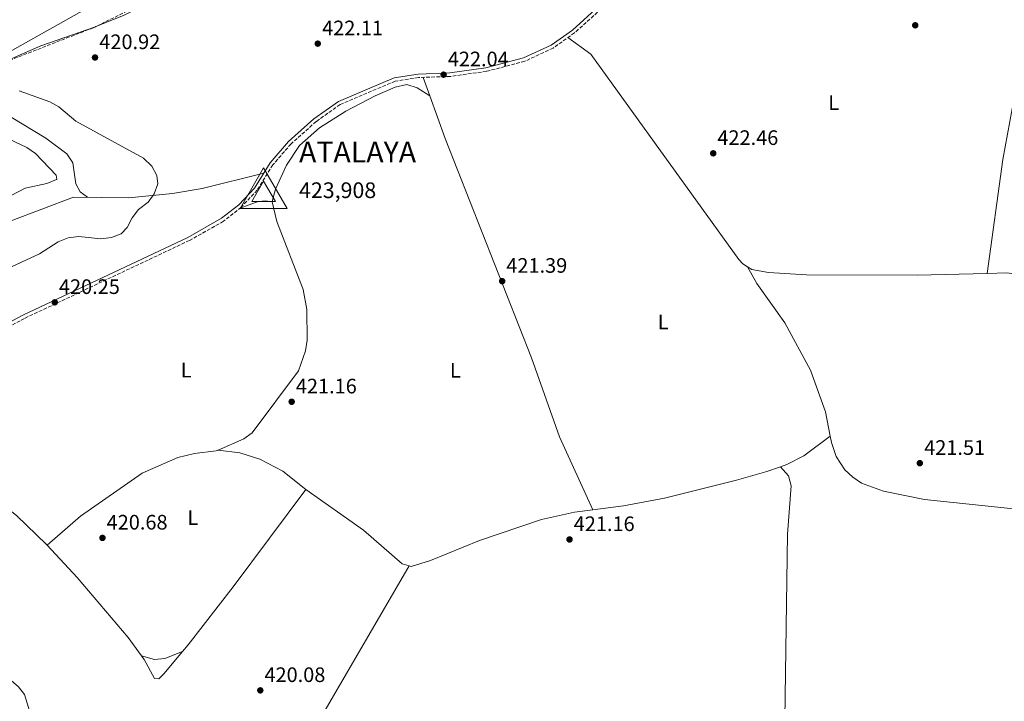
# Model space of a CAD drawing. Units: metres. Extents: x 618466 to 621940, y 4683169 to 4685538.
# Drawn here: x 619345 to 619816, y 4684574 to 4684900 of the extents above; entities that cross this region are included whole.
import ezdxf
from ezdxf.enums import TextEntityAlignment as Align

# ---------------------------------------------------------------- set-up
doc = ezdxf.new("R2010")
doc.units = ezdxf.units.M
doc.header["$MEASUREMENT"] = 0
doc.linetypes.add('DGN Style 3', pattern=[2.435890702152634, 1.739921930109024, -0.6959687720436097])
for name, color, linetype, lineweight in [('Camino', 7, 'DGN Style 3', 0), ('Cota de punto acotado terreno', 7, 'Continuous', 0), ('Cota de vértice Orden Inferior (ROI)', 7, 'Continuous', 0), ('Curva de nivel intermedia', 30, 'Continuous', 0), ('Etiqueta de uso rústico', 92, 'Continuous', 0), ('Identificación vértice de Orden Inferior (ROI)', 7, 'Continuous', 0), ('Límite de municipio', 7, 'Continuous', 0), ('Línea de cambio de uso (parcela vista)', 92, 'Continuous', 0), ('Margen derecho', 7, 'Continuous', 0), ('Punto acotado terreno (símbolo)', 7, 'Continuous', 0), ('Vértice Red Orden Inferior (ROI)', 7, 'Continuous', 0), ('Zona arbolada', 92, 'DGN Style 3', 0)]:
    doc.layers.add(name, color=color, linetype=linetype, lineweight=lineweight)
doc.styles.add('Style-Arial', font='arial.ttf')

# ---------------------------------------------------------------- blocks, each defined once
blk = doc.blocks.new('5PATER')
at = {"layer": 'Punto acotado terreno (símbolo)', "linetype": 'Continuous', "lineweight": 0}
h = blk.add_hatch(color=51, dxfattribs=at)
edge = h.paths.add_edge_path()
edge.add_ellipse((0, 0), major_axis=(-0.1095731443231308, -0.1110710700762829), ratio=0.9994222409660317, start_angle=0, end_angle=360)
blk = doc.blocks.new('5VROI')
at = {"layer": 'Vértice Red Orden Inferior (ROI)', "color": 7, "linetype": 'Continuous', "lineweight": 0, "flags": 128}
for points in [[(1.1118, -0.65), (-1.1382, -0.65), (-0.0194, 1.3), (1.1118, -0.65)], [(-0.0194, 0.65), (0.5431, -0.325), (-0.5819, -0.325), (-0.0194, 0.65)]]:
    blk.add_lwpolyline(points, close=True, dxfattribs=at)

msp = doc.modelspace()

# ---------------------------------------------------------------- linework, layer by layer
at = {"layer": 'Camino', "color": 7, "linetype": 'DGN Style 3', "lineweight": 0}
msp.add_polyline3d([(619716.5599999975, 4684977.13, 423.179999999993), (619706.3200000002, 4684973.010000003, 422.8800000000047), (619695.0599999971, 4684966.440000003, 423.320000000007), (619683.0699999998, 4684958.340000001, 422.8800000000047), (619655.3500000014, 4684935.75, 422.7299999999959), (619639.8599999994, 4684921.899999999, 422.5800000000018), (619623.1499999991, 4684904.77, 422.8800000000047), (619610.3399999993, 4684893.300000002, 422.7299999999959), (619600.0399999997, 4684886.000000001, 422.7299999999959), (619586.4699999976, 4684879.690000001, 422.8800000000047), (619568.2100000007, 4684874.899999999, 422.7299999999959), (619550.8299999976, 4684872.420000004, 422.429999999993), (619535.6099999984, 4684871.920000002, 422.2799999999989), (619524.4600000014, 4684870.140000001, 422.429999999993), (619498.16, 4684859.04, 422.2799999999989), (619486.6700000013, 4684850.850000003, 422.1300000000047), (619474.6599999993, 4684840.2, 421.6900000000023), (619465.9800000001, 4684830.130000001, 421.6900000000023), (619458.499999999, 4684818.040000001, 421.8399999999967), (619450.8500000002, 4684809.859999999, 421.6900000000023), (619442.39, 4684803.180000001, 421.5399999999935), (619426.0699999988, 4684793.99, 420.9400000000023), (619347.1800000003, 4684756.720000001, 420.350000000006), (619309.8500000006, 4684736.95, 420.0500000000029)], dxfattribs=at)
at = {"layer": 'Curva de nivel intermedia', "color": 30, "linetype": 'Continuous', "lineweight": 0, "flags": 128}
for points, elevation in [([(619344.5899999997, 4684865.489999999), (619359.2300000001, 4684860.240000002), (619363.6400000001, 4684857.890000001), (619371.7200000003, 4684851.09), (619404.1399999994, 4684833.32), (619408.1500000015, 4684829.580000001), (619410.4200000003, 4684825.130000001), (619411.0199999993, 4684821.039999999), (619409.2400000001, 4684816.359999999), (619406.2500000016, 4684812.260000001), (619401.6300000015, 4684808.869999999), (619398.660000001, 4684804.849999999), (619396.3200000008, 4684800.11), (619393.4700000009, 4684797.109999998), (619388.7900000004, 4684795.369999999), (619383.6300000015, 4684794.770000001), (619373.0900000005, 4684795.829999999), (619368.1200000016, 4684795.289999999), (619363.3300000017, 4684793.369999998), (619354.3200000017, 4684787.66), (619334.850000001, 4684778.609999999)], 420.0000000000001), ([(619313.4500000014, 4684801.359999999), (619347.4800000021, 4684818.92), (619357.9000000001, 4684821.3), (619362.5300000014, 4684823.199999999), (619362.6900000002, 4684823.34), (619362.3600000016, 4684825.159999999), (619352.3800000015, 4684835.56), (619348.28, 4684838.430000001), (619327.9000000019, 4684848.01)], 415), ([(619298.2499999999, 4684643.42), (619305.0000000002, 4684635.009999998), (619307.2399999998, 4684630.539999999), (619309.380000001, 4684619.859999998), (619311.1100000012, 4684615.17), (619319.5300000011, 4684599.220000001), (619322.6500000014, 4684595.26), (619326.5499999997, 4684592.029999998), (619336.2000000011, 4684587.460000002), (619344.2600000012, 4684580.51), (619347.1700000013, 4684576.8), (619350.2699999993, 4684566.42)], 420.0000000000001)]:
    msp.add_lwpolyline(points, dxfattribs=dict(at, elevation=elevation))
at = {"layer": 'Límite de municipio', "color": 7, "linetype": 'Continuous', "lineweight": 0}
msp.add_polyline3d([(619889.620000001, 4685303.690000001, 422.78), (619592.8299999982, 4685030.82, 421.74), (619580.75, 4685019.719999999, 422.05), (619572.3399999999, 4685014.989999998, 421.48), (619526.1999999993, 4684989.030000002, 407.85), (619525.5799999982, 4684988.690000001, 407.69), (619521.5899999999, 4684986.440000001, 406.9600000000001), (619520.9600000009, 4684986.09, 406.94), (619287.370000001, 4684854.690000001, 405.43), (619238.9600000009, 4684827.460000001, 409.86), (619164.0399999992, 4684785.32, 419.78), (619092.5100000016, 4684742.88, 415.1), (619032.4899999984, 4684708.100000001, 418.75), (619029.7300000006, 4684706.420000002, 418.61), (618966.3500000016, 4684667.940000001, 416.24), (618961.3500000016, 4684664.899999999, 417.07), (618958.5599999987, 4684661.440000001, 417.54), (618897.9600000009, 4684586.190000001, 407.6500000000001), (618730.0899999999, 4684484.960000001, 415.35)], dxfattribs=at)
at = {"layer": 'Línea de cambio de uso (parcela vista)', "color": 92, "linetype": 'Continuous', "lineweight": 0, "extrusion": (0.3997845477233971, -0.07241829988845605, 0.913743894777341), "elevation": -91088.30979242834, "flags": 128}
msp.add_lwpolyline([(4720235.004174035, 205896.0163865354), (4720289.981863286, 205898.5515174627), (4720370.190371552, 205898.2807753249)], dxfattribs=at)
at = {"layer": 'Línea de cambio de uso (parcela vista)', "color": 92, "linetype": 'Continuous', "lineweight": 0, "extrusion": (0.003493043826605771, -0.009678630910105658, 0.9999470599729424), "elevation": -42756.79627672365, "flags": 128}
msp.add_lwpolyline([(619532.6148520762, 4684677.588574766), (619535.8184717225, 4684668.712359012)], dxfattribs=at)
at = {"layer": 'Línea de cambio de uso (parcela vista)', "color": 92, "linetype": 'Continuous', "lineweight": 0, "extrusion": (-0.02142286189317851, 0.01342925953091407, 0.9996803068865352), "elevation": 50063.97459937513, "flags": 128}
msp.add_lwpolyline([(-4298483.907550888, -1962728.555476045), (-4298483.907550887, -1962728.563386165)], dxfattribs=at)
at = {"layer": 'Línea de cambio de uso (parcela vista)', "color": 92, "linetype": 'Continuous', "lineweight": 0, "extrusion": (0.04845551949239633, -0.008479725759843492, 0.9987893455988405), "elevation": -9288.147417107648, "flags": 128}
msp.add_lwpolyline([(4721466.695571342, 197159.7457087243), (4721466.695571341, 197159.7497744343)], dxfattribs=at)
at = {"layer": 'Línea de cambio de uso (parcela vista)', "color": 92, "linetype": 'Continuous', "lineweight": 0, "elevation": 421.0299999999989, "flags": 128}
msp.add_lwpolyline([(619439.7300000006, 4684693.730000001), (619439.7432000004, 4684693.7282)], dxfattribs=at)
at = {"layer": 'Línea de cambio de uso (parcela vista)', "color": 92, "linetype": 'Continuous', "lineweight": 0, "extrusion": (0.2942071848185536, -0.2341505394225664, 0.9266151613745928), "elevation": -914272.7247784294, "flags": 128}
msp.add_lwpolyline([(4051158.1168376, 2254187.385707507), (4051162.318382307, 2254187.276730305), (4051197.316388193, 2254187.665752437), (4051255.34453724, 2254189.686969396)], dxfattribs=at)
at = {"layer": 'Línea de cambio de uso (parcela vista)', "color": 92, "linetype": 'Continuous', "lineweight": 0, "extrusion": (0.02320476420440092, 0.009407338625846518, 0.9996864712989753), "elevation": 58863.52261559309, "flags": 128}
msp.add_lwpolyline([(4108679.884878368, -2333328.559199947), (4108679.884878368, -2333328.567187438)], dxfattribs=at)
at = {"layer": 'Línea de cambio de uso (parcela vista)', "color": 92, "linetype": 'Continuous', "lineweight": 0, "extrusion": (-0.01919615781873009, 0.005598885132370945, 0.9998000600171381), "elevation": 14759.02545293396, "flags": 128}
msp.add_lwpolyline([(-4670644.109812323, -716909.1320571371), (-4670644.109812323, -716909.1270561365)], dxfattribs=at)
at = {"layer": 'Línea de cambio de uso (parcela vista)', "color": 92, "linetype": 'Continuous', "lineweight": 0}
for points in [[(619381.1453999998, 4684896.240499999, 421.2690000000002), (619381.2300000006, 4684896.27, 421.2700000000041), (619394.5499999998, 4684901.58, 420.5), (619417.8399999999, 4684913.24, 420.9499999999971), (619422.6100000005, 4684914.77, 421.0599999999977), (619440.2199999997, 4684915.529999999, 421.2400000000052), (619453.7199999997, 4684917.84, 421.3899999999995), (619492.7000000002, 4684919.609999999, 421.1300000000047), (619518.9600000001, 4684921.689999999, 420.2100000000065), (619549, 4684925.689999999, 420.3500000000058), (619563.5800000001, 4684929.189999999, 420.2100000000065), (619575.8799999999, 4684934.109999999, 420.25), (619590.8700000001, 4684942.859999999, 420.6999999999971), (619603.29, 4684951.41, 421.2400000000052), (619627.9199999999, 4684970.49, 421.1100000000006), (619660.0700000003, 4684984.57, 421.3500000000058)], [(619325.7127, 4684874.3717, 418.8699999999953), (619326.3600000005, 4684874.859999999, 418.8699999999953), (619338.2300000006, 4684879.67, 420.3500000000058), (619355.0099999999, 4684887.130000001, 420.9499999999971), (619381.1453999998, 4684896.240499999, 421.2690000000002)], [(619693.0403000005, 4684781.390500001, 421.771900000007), (619690.7599999999, 4684782.789999999, 421.8300000000018), (619688.9100000003, 4684784.880000001, 421.8699999999953), (619618.0300000003, 4684883.07, 422.6199999999953), (619607.1399999997, 4684891.039999999, 422.7299999999959)], [(619377.2599999999, 4684814.65, 417.679999999993), (619373.8099999996, 4684817.279999999, 416.7799999999988), (619371.7800000003, 4684821.09, 416.929999999993), (619370.2400000002, 4684831.15, 417.5200000000041), (619367.3499999996, 4684835.350000001, 418.1399999999995), (619357.3899999997, 4684842.880000001, 418.7200000000012), (619335.5800000001, 4684856.109999999, 418.8699999999953), (619326.1200000001, 4684864.439999999, 418.570000000007), (619324.0700000003, 4684867.869999999, 418.7200000000012), (619322.9400000004, 4684872.279999999, 418.8699999999953), (619325.7127, 4684874.3717, 418.8699999999953)], [(619541.0733000003, 4684863.114200001, 422.209799999997), (619534.9500000002, 4684866.92, 422.0599999999977), (619530.1500000004, 4684868.560000001, 422.179999999993), (619524.54, 4684867.350000001, 422.3099999999977), (619514.9600000001, 4684863.16, 422.3099999999977), (619500.8399999999, 4684855.890000001, 422.0599999999977), (619488.2400000002, 4684847.83, 421.7299999999959), (619478.7400000002, 4684839.33, 421.6199999999953), (619472.4299999997, 4684830.039999999, 421.7599999999948), (619467.1900000004, 4684818.449999999, 421.7599999999948), (619465.5899999999, 4684812.609999999, 421.7599999999948), (619465.6160000004, 4684812.500700001, 421.7599999999948)], [(619541.0733000003, 4684863.114200001, 422.2029000000039), (619548.4299999997, 4684842.730000001, 421.9799999999959), (619589.7199999997, 4684737.77, 421.1100000000006), (619603.0499999998, 4684700.050000001, 420.9499999999971), (619618.9900000002, 4684665.139699999, 421.5599999999977)], [(619340.2400000002, 4684803.199999999, 418.0599999999977), (619370.6299999999, 4684814.720000001, 417.0800000000018), (619397.0599999996, 4684814.430000001, 419.4600000000065), (619417.9600000001, 4684816.49, 421.0200000000041), (619432.2199999997, 4684818.810000001, 421.3899999999995), (619461.5899999999, 4684826.199999999, 421.75)], [(619465.6160000004, 4684812.500700001, 421.7602000000043), (619462.6200000001, 4684813.01, 421.9100000000035), (619458.9199999999, 4684812.560000001, 421.8300000000018), (619450.4100000003, 4684809.51, 421.679999999993)], [(619465.6160000004, 4684812.500700001, 421.7599999999948), (619467.8700000001, 4684803.029999999, 421.7599999999948), (619480.4500000002, 4684770.460000001, 421.8300000000018), (619482.2599999999, 4684760.9, 421.6100000000006), (619482.4699999997, 4684746.26, 421.6100000000006), (619481.6699999999, 4684741.15, 421.6100000000006), (619478.2699999996, 4684731.65, 421.5299999999989), (619456.0899999999, 4684702.029999999, 421.1699999999983), (619452.1200000001, 4684699.07, 421.1699999999983), (619439.7432000004, 4684693.7282, 421.0296999999992)], [(619807.7100000001, 4684778.219799999, 422.2418000000035), (619774.1699999999, 4684777.430000001, 421.4600000000065), (619721.2400000002, 4684777.600000001, 421.7200000000012), (619703.1399999997, 4684778.640000001, 421.8699999999953), (619695.0800000001, 4684780.140000001, 421.7200000000012), (619693.0403000005, 4684781.390500001, 421.771900000007)], [(619693.0403000005, 4684781.390500001, 421.7700000000041), (619697.4900000002, 4684773.4, 421.7700000000041), (619710.8799999999, 4684754.609999999, 422.0200000000041), (619723.2599999999, 4684731.960000001, 421.8099999999977), (619730.4199999999, 4684712.01, 422.070000000007), (619732.6695999998, 4684700.309800001, 421.8395000000019)], [(619902.8071, 4684752.171200001, 422.3062999999966), (619857.0099999999, 4684770.550000001, 422.1699999999983), (619837.6900000004, 4684775.640000001, 422.2799999999989), (619817.0700000003, 4684778.439999999, 422.4600000000065), (619807.7100000001, 4684778.219799999, 422.2418000000035)], [(619277.5300000003, 4684729.359999999, 420.320000000007), (619291.25, 4684710.600000001, 420.3099999999977), (619304.5300000003, 4684695.640000001, 420.1499999999942), (619322.5300000003, 4684678.84, 420.0599999999977), (619343.2599999999, 4684662.380000001, 420.7599999999948), (619357.6399999997, 4684648.480000001, 420.4600000000065), (619357.9496999999, 4684648.149700001, 420.4615000000049)], [(619708.8201000001, 4684685.709799999, 421.6254999999946), (619711.9500000002, 4684686.810000001, 421.6900000000023), (619720.0499999998, 4684690.99, 422.1000000000058), (619732.6695999998, 4684700.309800001, 421.8399999999965)], [(619732.6695999998, 4684700.309800001, 421.8395000000019), (619733.25, 4684697.289999999, 421.7799999999989), (619735.5199999996, 4684690.58, 421.7700000000041), (619739.6699999999, 4684684.33, 421.7700000000041), (619743.4299999997, 4684680.710000001, 421.7700000000041), (619747.5499999998, 4684677.890000001, 421.7700000000041), (619758.1399999997, 4684674.060000001, 421.7599999999948), (619777.6900000004, 4684670, 421.6300000000047), (619846.4000000004, 4684662.930000001, 421.6900000000023), (619858.6200000001, 4684662.560000001, 421.7700000000041), (619873.1299999999, 4684663.410300001, 421.7630000000063)], [(619439.7432000004, 4684693.7282, 421.0296999999992), (619438.8899999997, 4684693.359999999, 421.0200000000041), (619428.5, 4684692.09, 421.2700000000041), (619420.5199999996, 4684690.100000001, 421.2700000000041), (619403.4400000004, 4684682.699999999, 421.179999999993), (619373.9500000002, 4684662.15, 420.75), (619357.9496999999, 4684648.149700001, 420.4600000000065)], [(619439.7432000004, 4684693.7282, 421.0299999999989), (619450.2100000001, 4684692.34, 421.0299999999989), (619459.75, 4684689.41, 421.0299999999989), (619470.75, 4684683.57, 420.7799999999989), (619481.6900000004, 4684674.789999999, 421.3600000000006)], [(619618.9900000002, 4684665.139699999, 421.2100000000065), (619633.6900000004, 4684666.980000001, 421.2100000000065), (619653.3200000003, 4684670.77, 420.820000000007), (619687.8300000001, 4684679.300000001, 421.6499999999942), (619702.25, 4684683.4, 421.4900000000052), (619708.8201000001, 4684685.709799999, 421.6254999999946)], [(619708.8201000001, 4684685.709799999, 421.6199999999953), (619712.7400000002, 4684681.42, 421.7700000000041), (619713.9000000004, 4684676.640000001, 421.7100000000065), (619712.1799999997, 4684653.52, 421.3300000000018), (619710.2300000006, 4684520.65, 420.6199999999953), (619707.1900000004, 4684450.359999999, 420.5800000000018), (619707.0385999996, 4684437.230000001, 419.8448999999965)], [(619481.6900000004, 4684674.789999999, 421.3600000000006), (619509.3600000005, 4684655.390000001, 421.0599999999977), (619527.8899999997, 4684639.27, 420.9799999999959), (619531.1497, 4684638.2893, 421.0418000000063)], [(619531.1497, 4684638.2893, 421.0418000000063), (619532.1100000005, 4684638, 421.0599999999977), (619541.4100000003, 4684640.92, 421.0299999999989), (619564.8200000003, 4684650.449999999, 420.9100000000035), (619594.5599999996, 4684660.480000001, 421.0899999999965), (619610.3700000001, 4684664.060000001, 421.2100000000065), (619618.9900000002, 4684665.139699999, 421.2100000000065)], [(619357.9496999999, 4684648.149700001, 420.4615000000049), (619372.29, 4684632.83, 420.5299999999989), (619396.7699999996, 4684604.119999999, 420.7400000000052), (619403.1748000003, 4684595.228599999, 420.7566999999981)], [(619424.2800000003, 4684454.77, 419.4499999999971), (619449.4400000004, 4684496.17, 420.25), (619476.3700000001, 4684544.130000001, 420.4799999999959), (619531.1497, 4684638.2893, 421.0399999999936)], [(619403.1748000003, 4684595.228599999, 420.7566999999981), (619404.4199999999, 4684593.5, 420.7599999999948), (619409.3099999996, 4684584.430000001, 420.7599999999948), (619411.3700000001, 4684584.34, 420.4600000000065), (619413.8600000005, 4684586.689999999, 420.6100000000006), (619422.8125999998, 4684597.387, 420.4946999999956)], [(619403.1748000003, 4684595.228599999, 420.7600999999996), (619409.3899999997, 4684593.470000001, 420.9100000000035), (619414.3700000001, 4684593.99, 420.7599999999948), (619422.8125999998, 4684597.387, 420.500199999995)]]:
    msp.add_polyline3d(points, dxfattribs=at)
at = {"layer": 'Margen derecho', "color": 7, "linetype": 'Continuous', "lineweight": 0}
msp.add_polyline3d([(619621.9899999968, 4684905.980000001, 422.8800000000047), (619609.2899999988, 4684894.610000002, 422.7299999999959), (619599.1999999991, 4684887.449999999, 422.7299999999959), (619585.8999999977, 4684881.27, 422.8800000000047), (619567.8799999976, 4684876.550000001, 422.7299999999959), (619550.6800000002, 4684874.09, 422.429999999993), (619535.4499999996, 4684873.590000002, 422.2799999999989), (619523.9999999988, 4684871.77, 422.429999999993), (619497.3399999997, 4684860.510000004, 422.2799999999989), (619485.6299999973, 4684852.16, 422.1300000000047), (619473.4600000012, 4684841.38, 421.6900000000023), (619464.6200000012, 4684831.120000001, 421.6900000000023), (619457.1700000013, 4684819.06, 421.8399999999967), (619449.7199999992, 4684811.090000002, 421.6900000000023), (619441.449999999, 4684804.580000003, 421.5399999999935), (619425.3099999988, 4684795.470000001, 420.9400000000023), (619346.4299999992, 4684758.220000001, 420.350000000006), (619309.1799999999, 4684738.480000001, 420.0500000000029)], dxfattribs=at)
at = {"layer": 'Zona arbolada', "color": 92, "linetype": 'DGN Style 3', "lineweight": 0}
for points in [[(619420.4500000002, 4684915.619999999, 421.7100000000065), (619380.1100000005, 4684895.730000001, 420.2299999999959), (619339.4600000001, 4684879.949999999, 420.820000000007)], [(619420.4500000002, 4684915.619999999, 421.7100000000065), (619381.1453999998, 4684896.240499999, 420.2679999999964)], [(619381.1453999998, 4684896.240499999, 420.2679999999964), (619380.1100000005, 4684895.730000001, 420.2299999999959), (619339.4600000001, 4684879.949999999, 420.820000000007), (619325.7127, 4684874.3717, 419.718200000003)]]:
    msp.add_polyline3d(points, dxfattribs=at)

# ---------------------------------------------------------------- block references
at = {"layer": 'Punto acotado terreno (símbolo)', "color": 7, "linetype": 'Continuous', "lineweight": 0, "xscale": 10, "yscale": 10, "zscale": 10}
for p in [(619773.3099999987, 4684896.910000001, 423.0599999999977), (619487.4699999992, 4684888.13, 422.110000000001), (619380.899999998, 4684881.510000003, 420.9199999999983), (619547.6900000017, 4684873.29, 422.0299999999993), (619676.6599999993, 4684835.670000002, 422.4600000000069), (619575.6799999983, 4684774.530000003, 421.3899999999999), (619361.6499999987, 4684764.390000002, 420.2500000000005), (619474.9899999979, 4684716.830000003, 421.1600000000039), (619775.5100000004, 4684687.430000001, 421.5099999999953), (619384.4699999976, 4684651.7, 420.679999999993), (619607.9200000009, 4684650.960000001, 421.1600000000039), (619459.9699999975, 4684578.760000003, 420.0800000000023)]:
    msp.add_blockref('5PATER', p, dxfattribs=at)
at = {"layer": 'Vértice Red Orden Inferior (ROI)', "color": 7, "linetype": 'Continuous', "lineweight": 0, "xscale": 10, "yscale": 10, "zscale": 10}
msp.add_blockref('5VROI', (619461.7399999984, 4684815.800000001, 423.91), dxfattribs=at)

# ---------------------------------------------------------------- texts
at = {"layer": 'Cota de punto acotado terreno', "color": 7, "linetype": 'Continuous', "lineweight": 0, "style": 'Style-Arial'}
for s, p in [('422.11', (619489.5500000007, 4684892.13, 422.1100000000006)), ('420.92', (619382.9500000003, 4684885.510000001, 420.9199999999983)), ('422.04', (619549.6700000025, 4684877.29, 422.0299999999989)), ('422.46', (619678.6400000004, 4684839.670000002, 422.4600000000065)), ('421.39', (619577.6700000026, 4684778.530000002, 421.3899999999995)), ('420.25', (619363.6299999994, 4684768.390000001, 420.25)), ('421.16', (619476.98, 4684720.830000003, 421.1600000000035)), ('421.51', (619777.5899999995, 4684691.430000001, 421.5099999999948)), ('420.68', (619386.4499999986, 4684655.699999998, 420.679999999993)), ('421.16', (619609.9100000006, 4684654.960000001, 421.1600000000035)), ('420.08', (619461.9499999983, 4684582.760000004, 420.0800000000018))]:
    msp.add_text(s, height=7.000000000000002, dxfattribs=at).set_placement(p)
at = {"layer": 'Cota de vértice Orden Inferior (ROI)', "color": 7, "linetype": 'Continuous', "lineweight": 0, "style": 'Style-Arial'}
msp.add_text('423,908', height=7.5, dxfattribs=at).set_placement((619478.5079999999, 4684814.265000001, 423.908))
at = {"layer": 'Etiqueta de uso rústico', "color": 92, "linetype": 'Continuous', "lineweight": 0, "style": 'Style-Arial'}
for p in [(619734.2914203784, 4684859.870010001, 422.1399999999995), (619652.7114203788, 4684754.950009999, 421.1900000000023), (619424.521420379, 4684731.960010001, 420.4900000000052), (619553.281420379, 4684731.840009999, 420.5099999999948), (619427.7214203819, 4684661.400009998, 421.1999999999971)]:
    msp.add_text('L', height=7.000000000000002, dxfattribs=at).set_placement(p, align=Align.MIDDLE_CENTER)
at = {"layer": 'Identificación vértice de Orden Inferior (ROI)', "color": 7, "linetype": 'Continuous', "lineweight": 0, "style": 'Style-Arial'}
msp.add_text('ATALAYA', height=10, dxfattribs=at).set_placement((619478.5079999999, 4684831.295, 423.908))

doc.saveas('drawing.dxf')
